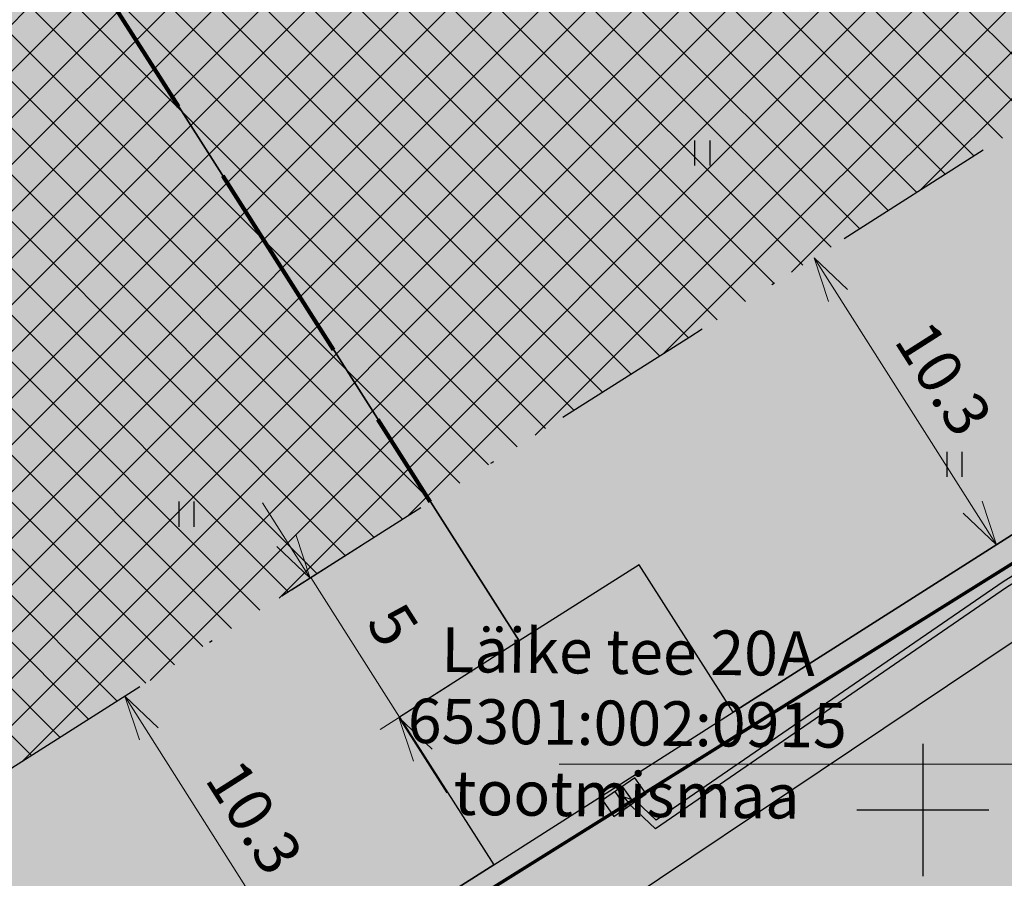
# Model space of a CAD drawing. Units: millimetres. Extents: x 541880 to 563713, y 6566035 to 6588993.
# Drawn here: x 546773 to 546802, y 6584548 to 6584574 of the extents above; entities that cross this region are included whole.
import ezdxf
from ezdxf.enums import TextEntityAlignment as Align

# ---------------------------------------------------------------- set-up
doc = ezdxf.new("R2010")
doc.units = ezdxf.units.MM
for name, pattern in [('DGN Style 3', [8.736558, 6.240399, -2.496159]), ('DGN Style 4', [9.990878, 4.992319, -2.496159, 0.00624, -2.496159]), ('fillita', [91.44, 0, -91.44])]:
    doc.linetypes.add(name, pattern=pattern)
for name, color, linetype in [('2', 7, 'Continuous'), ('DTRASS', 201, 'Continuous'), ('GTRASS', 4, 'Continuous'), ('HALJASTUS', 7, 'Continuous'), ('hoonestusala', 7, 'Continuous'), ('K-asf-SÕIDUTEE', 254, 'Continuous'), ('kinnistu piir', 27, 'Continuous'), ('kitsendused', 7, 'Continuous'), ('kujad', 7, 'Continuous'), ('MPKAABEL', 1, 'Continuous'), ('PIIR', 32, 'Continuous'), ('planeeringuala piir', 7, 'Continuous'), ('planeeritav krundijaotus', 7, 'Continuous'), ('pohi_raam', 7, 'Continuous'), ('POST', 7, 'Continuous'), ('Side_t', 102, 'Si_KBL'), ('TEE', 7, 'Continuous'), ('tekst_põhij_tehnoj', 7, 'Continuous'), ('vork', 15, 'Continuous')]:
    doc.layers.add(name, color=color, linetype=linetype)
doc.styles.add('ROMANC', font='romanc.shx', dxfattribs={"width": 0.8})
doc.styles.get("Standard").update_dxf_attribs({"font": 'txt.shx'})
doc.styles.add('Style-arial', font='arial.shx', dxfattribs={"bigfont": 'arialbig.shx'})
doc.linetypes.add('-G-', pattern='A,5,-0.75,["G",ROMANC,S=0.7,R=0,X=-0.35,Y=-0.35],-0.75,5,-1.5', length=13)
doc.linetypes.add('-S-', pattern='A,5,-0.75,["S",ROMANC,S=0.7,R=0,X=-0.35,Y=-0.35],-0.75,5,-1.5', length=13)
doc.linetypes.add('MP_KBL', pattern='A,4,-2,[138,vt_geod.shx,S=0.5,R=0,X=0,Y=0],3,[138,vt_geod.shx,S=0.5,R=180,X=0,Y=0],-2', length=11)
doc.linetypes.add('Si_KBL', pattern='A,4,-1,2,[132,vt_geod.shx,S=0.25,R=0,X=0,Y=0],2,-1', length=10)
doc.dimstyles.new('ISO-25', dxfattribs={"dimtxt": 2.5, "dimasz": 2.5, "dimexe": 1.25, "dimexo": 0.625, "dimtad": 1, "dimtxsty": 'Standard', "dimcen": 2.5, "dimadec": 0, "dimazin": 0, "dimtfac": 1, "dimtmove": 0, "dimatfit": 3, "dimfxl": 1, "dimarcsym": 0})

# ---------------------------------------------------------------- blocks, each defined once
blk = doc.blocks.new('VKORIS_1_1')
at = {"color": 0, "linetype": 'Continuous'}
for p, q in [((0, 0.004), (0, -0.004)), ((-0.004, 0), (0.004, 0))]:
    blk.add_line(p, q, dxfattribs=at)
blk = doc.blocks.new('ELKAPP_1')
at = {"color": 0, "linetype": 'Continuous'}
for p, q in [((0.001195, 0.000597), (-0.001195, 0.000597)), ((-0.001195, 0.000597), (-0.001195, -0.000597)), ((-0.000271, 0.000597), (-0.000271, -0.000597)), ((0.000271, 0.000597), (0.000271, -0.000597)), ((0.001195, -0.000597), (0.001195, 0.000597)), ((-0.001195, -0.000597), (0.001195, -0.000597))]:
    blk.add_line(p, q, dxfattribs=at)
blk = doc.blocks.new('HEIN_1_1')
at = {"color": 0, "linetype": 'Continuous'}
for p, q in [((-0.000455, 0.000761), (-0.000455, -0.000761)), ((0.000455, 0.000761), (0.000455, -0.000761))]:
    blk.add_line(p, q, dxfattribs=at)
blk = doc.blocks.new('*D179')
at = {"layer": 'DefPoints'}
for p in [(546775.843, 6584553.438), (546775.843, 6584553.438), (546778.604, 6584549.095), (546783.722, 6584546.251)]:
    blk.add_point(p, dxfattribs=at)
at = {"layer": 'kujad', "color": 1, "linetype": 'Continuous', "lineweight": 0}
for p, q in [((546781.364, 6584544.752), (546775.843, 6584553.438)), ((546775.273, 6584553.076), (546775.273, 6584553.076)), ((546783.153, 6584545.889), (546780.794, 6584544.39))]:
    blk.add_line(p, q, dxfattribs=at)
at = {"layer": 'kujad', "color": 1, "linetype": 'Continuous', "lineweight": 0, "flags": 128}
for points in [[(546776.282, 6584552.117), (546775.843, 6584553.438), (546776.852, 6584552.48)], [(546780.925, 6584546.073), (546781.364, 6584544.752), (546780.355, 6584545.711)]]:
    blk.add_lwpolyline(points, dxfattribs=at)
at = {"layer": 'kujad', "color": 1, "linetype": 'Continuous', "lineweight": 0, "style": 'Style-arial'}
blk.add_text('10.3', height=1.35, rotation=302.4428, dxfattribs=at).set_placement((546778.806, 6584551.293), align=Align.MIDDLE_LEFT)
blk = doc.blocks.new('TerminatorOpen')
at = {"color": 0, "linetype": 'ByBlock', "lineweight": -2}
for q in [(-1, 0.25), (-1, 0), (-1, -0.25)]:
    blk.add_line((0, 0), q, dxfattribs=at)
blk = doc.blocks.new('*D180')
at = {"layer": 'DefPoints'}
for p in [(546783.594, 6584558.376), (546781.456, 6584557.016), (546782.798, 6584554.906), (546786.278, 6584554.155)]:
    blk.add_point(p, dxfattribs=at)
at = {"layer": 'kujad', "color": 1, "linetype": 'Continuous', "lineweight": 0}
for p, q in [((546780.007, 6584559.294), (546781.456, 6584557.016)), ((546783.024, 6584558.013), (546780.887, 6584556.654)), ((546785.708, 6584553.793), (546783.57, 6584552.433)), ((546785.589, 6584550.517), (546784.14, 6584552.796))]:
    blk.add_line(p, q, dxfattribs=at)
at = {"layer": 'kujad', "color": 1, "linetype": 'Continuous', "lineweight": 0, "flags": 128}
for points in [[(546781.016, 6584558.336), (546781.456, 6584557.016), (546780.447, 6584557.974)], [(546784.58, 6584551.475), (546784.14, 6584552.796), (546785.149, 6584551.837)]]:
    blk.add_lwpolyline(points, dxfattribs=at)
at = {"layer": 'kujad', "color": 1, "linetype": 'Continuous', "lineweight": 0, "style": 'Style-arial'}
blk.add_text('5', height=1.35, rotation=302.4525, dxfattribs=at).set_placement((546783.684, 6584556.028), align=Align.MIDDLE_LEFT)
blk = doc.blocks.new('*D181')
at = {"layer": 'DefPoints'}
for p in [(546796.707, 6584566.704), (546796.707, 6584566.704), (546799.469, 6584562.365), (546804.381, 6584559.395)]:
    blk.add_point(p, dxfattribs=at)
at = {"layer": 'kujad', "color": 1, "linetype": 'Continuous', "lineweight": 0}
for p, q in [((546802.23, 6584558.026), (546796.707, 6584566.704)), ((546796.137, 6584566.342), (546796.137, 6584566.342)), ((546803.812, 6584559.033), (546801.661, 6584557.664))]:
    blk.add_line(p, q, dxfattribs=at)
at = {"layer": 'kujad', "color": 1, "linetype": 'Continuous', "lineweight": 0, "flags": 128}
for points in [[(546797.147, 6584565.384), (546796.707, 6584566.704), (546797.716, 6584565.746)], [(546801.79, 6584559.346), (546802.23, 6584558.026), (546801.221, 6584558.984)]]:
    blk.add_lwpolyline(points, dxfattribs=at)
at = {"layer": 'kujad', "color": 1, "linetype": 'Continuous', "lineweight": 0, "style": 'Style-arial'}
blk.add_text('10.3', height=1.35, rotation=302.4765, dxfattribs=at).set_placement((546799.67, 6584564.563), align=Align.MIDDLE_LEFT)

msp = doc.modelspace()

# ---------------------------------------------------------------- hatches: boundary and pattern name
at = {"layer": '2', "linetype": 'Continuous', "lineweight": 0}
msp.add_hatch(color=7, dxfattribs=at).paths.add_polyline_path([(546743.591, 6584532.985), (546728.095, 6584535.527), (546724.212, 6584533.613), (546715.987, 6584546.453), (546704.952, 6584539.893), (546692.852, 6584558.591), (546717.716, 6584581.541), (546723.423, 6584575.345), (546739.246, 6584590.168), (546755.327, 6584605.963), (546793.526, 6584641.246), (546798.799, 6584638.205), (546823.69, 6584599.61), (546815.117, 6584578.412), (546792.941, 6584564.309), (546780.877, 6584556.646), (546777.257, 6584554.336)])
at = {"layer": 'hoonestusala', "linetype": 'Continuous', "lineweight": 0}
h = msp.add_hatch(dxfattribs=at)
h.set_pattern_fill('_USER', color=30, style=0)
h.set_pattern_definition([(45, (546750.3368, 6584550.2809), (-0.707107, 0.707107), []), (135, (546750.3368, 6584550.2809), (-0.707107, -0.707107), [])])
h.paths.add_polyline_path([(546734.738, 6584585.789), (546723.423, 6584575.345), (546717.716, 6584581.541), (546692.852, 6584558.591), (546704.952, 6584539.893), (546715.987, 6584546.453), (546724.212, 6584533.613), (546728.095, 6584535.527), (546743.643, 6584532.976), (546777.257, 6584554.336), (546780.877, 6584556.646), (546792.941, 6584564.309), (546815.117, 6584578.412), (546823.677, 6584599.58), (546798.799, 6584638.205), (546793.526, 6584641.246), (546755.347, 6584606.001)])
at = {"layer": 'K-asf-SÕIDUTEE', "extrusion": (0, 0, -1)}
h = msp.add_hatch(color=256, dxfattribs=at)
edge = h.paths.add_edge_path()
edge.add_line((-546801.066, 6584536.545), (-546785.482, 6584526.638))
edge.add_line((-546785.482, 6584526.638), (-546781.725, 6584532.544))
edge.add_line((-546781.725, 6584532.544), (-546781.846, 6584532.621))
edge.add_line((-546781.846, 6584532.621), (-546792.98, 6584539.699))
edge.add_arc((-546715.189, 6584662.065), 145, 222.16426, 237.55488, ccw=False)
edge.add_arc((-546778.197, 6584605.013), 60, 194.97243, 222.17014, ccw=False)
edge.add_line((-546836.16, 6584589.512), (-546837.846, 6584595.818))
edge.add_ellipse((-546831.224, 6584599.849), major_axis=(0, -10.503), ratio=0.682836, start_angle=223.1826, end_angle=292.5704, ccw=False)
edge.add_ellipse((-547072.349, 6584809.132), major_axis=(0, -318.232), ratio=0.9594179, start_angle=50.68537, end_angle=51.92024)
edge.add_line((-546832.018, 6584612.86), (-546840.229, 6584619.545))
edge.add_ellipse((-546870.393, 6584652.503), major_axis=(0, -46.325), ratio=0.926542, start_angle=24.5249, end_angle=44.6486, ccw=False)
edge.add_ellipse((-546858.611, 6584623.33), major_axis=(-14.549, 0), ratio=0.980004, start_angle=32.1855, end_angle=114.5066, ccw=False)
edge.add_ellipse((-547005.257, 6584533.834), major_axis=(-158.724, 0), ratio=0.9687254, start_angle=212.1855, end_angle=220.00393)
edge.add_line((-546883.674, 6584632.677), (-546892.674, 6584643.4))
edge.add_line((-546892.674, 6584643.4), (-546898.036, 6584638.901))
edge.add_line((-546898.036, 6584638.901), (-546895.584, 6584635.979))
edge.add_arc((-547122.703, 6584445.377), 296.5, 38.99176, 40.00393, ccw=False)
edge.add_arc((-546969.976, 6584569.016), 100, 29.97491, 38.99176, ccw=False)
edge.add_arc((-546969.976, 6584569.016), 100, 23.58226, 29.97491, ccw=False)
edge.add_line((-546878.328, 6584609.023), (-546878.088, 6584608.474))
edge.add_arc((-546928.495, 6584586.47), 55, 1.6975, 23.5823, ccw=False)
edge.add_arc((-546855.027, 6584588.648), 18.5, 181.6975, 203.1633)
edge.add_arc((-546885.827, 6584575.47), 15, -39.6433, 23.1633, ccw=False)
edge.add_arc((-546640.572, 6584372.265), 303.5, 140.35668, 142.47734)
edge.add_line((-546881.281, 6584557.12), (-546874.883, 6584552.206))
edge.add_arc((-546666.747, 6584372.472), 275, 138.55324, 139.18816, ccw=False)
edge.add_line((-546872.879, 6584554.502), (-546872.622, 6584554.793))
edge.add_arc((-546827.647, 6584515.077), 60, 115.22089, 138.55324, ccw=False)
edge.add_arc((-546846.822, 6584555.788), 15, 74.1068, 115.2209, ccw=False)
edge.add_arc((-546847.644, 6584552.902), 18, 42.7969, 74.1068, ccw=False)
edge.add_line((-546834.436, 6584565.132), (-546831.348, 6584561.796))
edge.add_arc((-546718.715, 6584666.085), 153.5, 222.79686, 224.92599)
edge.add_arc((-546718.715, 6584666.085), 153.5, 224.92599, 237.55488)
h.paths.add_polyline_path([(-546865.71, 6584572.832, -0.461788), (-546864.982, 6584573.054, 0.051313), (-546861.598, 6584571.354, -0.600029), (-546861.487, 6584570.479, 0.035263), (-546869.558, 6584563.855, -0.899283), (-546870.314, 6584564.501, 0.048197)], flags=16)
h.paths.add_polyline_path([(-546831.943, 6584568.282, 0.056812), (-546841.222, 6584575.425, -0.480766), (-546841.345, 6584576.196, 0.057297), (-546838.876, 6584579.626, -0.616814), (-546837.983, 6584579.587, 0.061045), (-546831.234, 6584569.091, -0.336757), (-546831.186, 6584568.345), (-546831.236, 6584568.293, -0.338755)], flags=16)
h.paths.add_polyline_path([(-546845.042, 6584581.992, -1.42468), (-546858.451, 6584600.149, -0.701912)], flags=16)
h.paths.add_polyline_path([(-546841.599, 6584611.625, 0.047327), (-546837.544, 6584615.583, -0.416174), (-546836.106, 6584615.765, -0.41519), (-546835.943, 6584614.358, -0.005944), (-546840.462, 6584608.81), (-546841.376, 6584607.716, 0.070652), (-546843.67, 6584604.01, -0.473344), (-546844.415, 6584603.801, 0.06066), (-546848.362, 6584605.905, -0.621102), (-546848.443, 6584606.798, 0.032243)], flags=16)
h.paths.add_polyline_path([(-546869.588, 6584600.06, -0.622694), (-546870.466, 6584600.245, 0.047334), (-546874.848, 6584612.492, -0.385032), (-546874.614, 6584613.162), (-546874.546, 6584613.194, -0.371674), (-546873.916, 6584613.022, -0.004446), (-546870.974, 6584608.572, 0.107947), (-546866.426, 6584604.067, -0.51901), (-546866.386, 6584603.25, 0.061299)], flags=16)
at = {"layer": 'planeeringuala piir', "linetype": 'Continuous', "lineweight": 0}
msp.add_hatch(color=73, dxfattribs=at).paths.add_polyline_path([(546717.085, 6584492.915), (546691.694, 6584495.166), (546664.604, 6584508.332), (546600.385, 6584614.124), (546664.001, 6584670.821), (546729.238, 6584732.644), (546732.77, 6584738.14), (546734.49, 6584741.83), (546730.768, 6584765.47), (546735.592, 6584769.073), (546804.635, 6584666.966), (546837.849, 6584609.186), (546840.518, 6584599.273), (546834.418, 6584580.211), (546819.662, 6584555.961), (546774.022, 6584525.96)])
msp.add_hatch(color=73, dxfattribs=at).paths.add_polyline_path([(546717.085, 6584492.915), (546691.694, 6584495.166), (546664.604, 6584508.332), (546600.385, 6584614.124), (546664.001, 6584670.821), (546729.238, 6584732.644), (546732.77, 6584738.14), (546734.49, 6584741.83), (546730.768, 6584765.47), (546735.592, 6584769.073), (546804.635, 6584666.966), (546837.849, 6584609.186), (546840.518, 6584599.273), (546834.418, 6584580.211), (546819.662, 6584555.961), (546774.022, 6584525.96)])

# ---------------------------------------------------------------- linework, layer by layer
at = {"layer": 'DTRASS', "color": 150, "linetype": 'Continuous', "lineweight": 0, "extrusion": (0, 0, -1)}
for points in [[(-546802.125, 6584549.711), (-546804.492, 6584551.696), (-546802.222, 6584549.596), (-546804.589, 6584551.581)], [(-546798.984, 6584547.077), (-546801.351, 6584549.062), (-546799.081, 6584546.962), (-546801.448, 6584548.947)]]:
    msp.add_solid(points, dxfattribs=at)
at = {"layer": 'GTRASS', "color": 150, "linetype": '-G-', "flags": 128}
msp.add_lwpolyline([(546789.121, 6584545.977), (546808.512, 6584558.967), (546827.683, 6584571.673), (546829.511, 6584573.164), (546830.646, 6584575.165), (546834.149, 6584582.334), (546837.487, 6584592.248), (546838.346, 6584594.801), (546851.627, 6584606.046), (546858.339, 6584611.772), (546858.778, 6584612.02), (546860.459, 6584613.486), (546870.835, 6584622.455), (546873.602, 6584625.163), (546884.147, 6584637.243), (546889.904, 6584632.605), (546899.923, 6584644.561), (546914.324, 6584661.823), (546923.402, 6584672.655)], dxfattribs=at)
at = {"layer": 'hoonestusala', "color": 7, "linetype": 'DGN Style 4', "lineweight": 30, "flags": 128}
msp.add_lwpolyline([(546734.738, 6584585.789), (546755.347, 6584606.001), (546793.526, 6584641.246), (546798.799, 6584638.205), (546823.677, 6584599.58), (546815.117, 6584578.412), (546792.941, 6584564.309), (546780.877, 6584556.646), (546777.257, 6584554.336), (546777.257, 6584554.336), (546743.643, 6584532.976), (546728.095, 6584535.527), (546724.212, 6584533.613), (546715.987, 6584546.453), (546704.952, 6584539.893), (546692.852, 6584558.591), (546717.716, 6584581.541), (546723.423, 6584575.345)], close=True, dxfattribs=at)
at = {"layer": 'kinnistu piir', "color": 5, "linetype": 'Continuous', "lineweight": 13, "flags": 128}
msp.add_lwpolyline([(546875.23, 6584606.42), (546833.44, 6584558.09), (546807.1, 6584527.63), (546746.08, 6584499.47), (546743.23, 6584503.92), (546729.64, 6584525.14), (546746.22, 6584522.42), (546787.01, 6584548.34), (546794.26, 6584552.96), (546824.45, 6584572.15), (546833.27, 6584593.96)], dxfattribs=at)
at = {"layer": 'kitsendused', "color": 6, "linetype": 'DGN Style 3', "lineweight": 158}
msp.add_line((546755.32, 6584606.018), (546785.086, 6584559.328), dxfattribs=at)
at = {"layer": 'kujad', "color": 1, "linetype": 'Continuous', "lineweight": 0}
for p, q in [((546802.23, 6584558.026), (546796.707, 6584566.704)), ((546784.16, 6584552.81), (546781.476, 6584557.031)), ((546781.364, 6584544.752), (546775.843, 6584553.438))]:
    msp.add_line(p, q, dxfattribs=at)
at = {"layer": 'MPKAABEL', "color": 150, "linetype": 'MP_KBL', "flags": 128}
for points in [[(546918.595, 6584677.164), (546916.541, 6584674.649), (546907.793, 6584664.174), (546900.388, 6584655.475), (546893.986, 6584647.913), (546892.585, 6584646.36), (546891.626, 6584645.452), (546889.204, 6584643.16), (546880.747, 6584633.712), (546877.183, 6584629.839), (546871.097, 6584623.183), (546864.057, 6584617.506), (546859.15, 6584613.468), (546856.464, 6584611.308), (546837.726, 6584596.235), (546833.76, 6584593.087), (546833.026, 6584590.891), (546831.204, 6584585.235), (546827.893, 6584577.444), (546827.284, 6584575.665), (546825.818, 6584571.981), (546825.111, 6584571.007), (546821.035, 6584568.226), (546802.531, 6584556.73), (546791.904, 6584549.431), (546791.178, 6584550.115), (546790.96, 6584550.39)], [(546889.061, 6584643.3), (546880.599, 6584633.846), (546877.034, 6584629.973), (546870.96, 6584623.329), (546863.932, 6584617.662), (546859.023, 6584613.623), (546856.339, 6584611.463), (546837.602, 6584596.392), (546833.6, 6584593.213), (546832.834, 6584590.949), (546831.016, 6584585.305), (546827.707, 6584577.516), (546827.096, 6584575.735), (546825.642, 6584572.079), (546824.969, 6584571.153), (546820.925, 6584568.394), (546802.425, 6584556.9), (546791.923, 6584549.688), (546791.315, 6584550.261), (546790.96, 6584550.39)]]:
    msp.add_lwpolyline(points, dxfattribs=at)
at = {"layer": 'PIIR', "color": 5, "linetype": 'Continuous', "lineweight": 13, "flags": 128}
for points in [[(546748.49, 6584616.75), (546774.54, 6584640.79), (546792.66, 6584657.52), (546833.27, 6584593.96), (546824.45, 6584572.15), (546794.26, 6584552.96), (546791.41, 6584557.42), (546787.78, 6584555.12)], [(546748.49, 6584616.75), (546787.78, 6584555.12), (546791.41, 6584557.42), (546794.26, 6584552.96), (546824.45, 6584572.15), (546833.27, 6584593.96), (546792.66, 6584657.52), (546774.54, 6584640.79)], [(546670.16, 6584544.45), (546732.41, 6584601.91), (546748.49, 6584616.75), (546787.78, 6584555.12), (546784.16, 6584552.81), (546787.01, 6584548.34), (546746.22, 6584522.42), (546729.64, 6584525.14), (546711.16, 6584516.03), (546693.11, 6584518.62), (546678.23, 6584531.87)], [(546670.16, 6584544.45), (546678.23, 6584531.87), (546693.11, 6584518.62), (546711.16, 6584516.03), (546729.64, 6584525.14), (546746.22, 6584522.42), (546787.01, 6584548.34), (546784.16, 6584552.81), (546787.78, 6584555.12), (546748.49, 6584616.75), (546732.41, 6584601.91)], [(546784.16, 6584552.81), (546787.78, 6584555.12), (546791.41, 6584557.42), (546794.26, 6584552.96), (546787.01, 6584548.34)]]:
    msp.add_lwpolyline(points, close=True, dxfattribs=at)
at = {"layer": 'planeeringuala piir', "color": 206, "linetype": 'fillita', "lineweight": 30, "ltscale": 0.2}
msp.add_line((546729.743, 6584507.336), (546826.073, 6584569.121), dxfattribs=at)
at = {"layer": 'planeeritav krundijaotus', "color": 1, "linetype": 'Continuous', "lineweight": 30, "flags": 128}
for points in [[(546793.464, 6584647.992), (546798.464, 6584648.436), (546832.609, 6584594.994), (546822.998, 6584571.227), (546794.26, 6584552.96), (546791.41, 6584557.42), (546787.78, 6584555.12), (546752.597, 6584610.308)], [(546729.64, 6584525.14), (546711.16, 6584516.03), (546693.11, 6584518.62), (546678.23, 6584531.87), (546670.16, 6584544.45), (546717.991, 6584588.601), (546723.706, 6584582.41), (546731.291, 6584589.412), (546752.597, 6584610.308), (546787.78, 6584555.12), (546784.16, 6584552.81), (546787.01, 6584548.34), (546746.22, 6584522.42)]]:
    msp.add_lwpolyline(points, close=True, dxfattribs=at)
msp.add_lwpolyline([(546875.23, 6584606.42), (546807.1, 6584527.63), (546746.08, 6584499.47), (546729.64, 6584525.14), (546746.22, 6584522.42), (546787.01, 6584548.34), (546794.26, 6584552.96), (546822.998, 6584571.227), (546832.609, 6584594.994)], dxfattribs=at)
at = {"layer": 'pohi_raam', "color": 7, "linetype": 'Continuous', "lineweight": 30}
msp.add_3dface([(546950.241, 6584499.171), (546554.241, 6584499.171), (546554.241, 6584786.171), (546950.241, 6584786.171)], dxfattribs=at)
at = {"layer": 'Side_t', "color": 150, "linetype": '-S-', "ltscale": 2, "const_width": 0.1, "flags": 128}
msp.add_lwpolyline([(546780.126, 6584542.767), (546786.335, 6584547.242), (546815.429, 6584565.392), (546822.992, 6584570.195, 0.182725), (546824.985, 6584572.481), (546829.248, 6584583.274), (546832.874, 6584593.362), (546833.985, 6584594.984)], format="xyb", dxfattribs=at)
at = {"layer": 'TEE', "color": 7, "linetype": 'Continuous', "lineweight": 0}
msp.add_line((546825.072, 6584551.388), (546788.993, 6584551.388), dxfattribs=at)
at = {"layer": 'TEE', "color": 150, "linetype": 'Continuous', "flags": 128}
for points in [[(546782.94, 6584533.317), (546792.98, 6584539.699, 0.067255), (546822.666, 6584564.733)], [(546786.004, 6584526.969), (546801.066, 6584536.545, 0.05516), (546827.396, 6584557.684)]]:
    msp.add_lwpolyline(points, format="xyb", dxfattribs=at)

# ---------------------------------------------------------------- block references
at = {"layer": 'HALJASTUS', "color": 150, "xscale": 500, "yscale": 500, "zscale": 500}
for p in [(546793.318, 6584569.881), (546800.954, 6584560.461), (546777.707, 6584558.949)]:
    msp.add_blockref('HEIN_1_1', p, dxfattribs=at)
at = {"layer": 'POST', "color": 150, "xscale": 500, "yscale": 500, "zscale": 500, "rotation": 34.78938816727684}
msp.add_blockref('ELKAPP_1', (546790.96, 6584550.39), dxfattribs=at)
at = {"layer": 'vork', "color": 150, "xscale": 500, "yscale": 500, "zscale": 500}
msp.add_blockref('VKORIS_1_1', (546800, 6584550), dxfattribs=at)

# ---------------------------------------------------------------- texts
at = {"layer": 'tekst_põhij_tehnoj', "color": 5, "linetype": 'Continuous', "lineweight": 0, "insert": (546791.108, 6584557.624), "char_height": 1.35, "attachment_point": 2, "rotation": 359.3726, "line_spacing_factor": 0.96, "style": 'Style-arial'}
msp.add_mtext('\\P\\ptz;\\H1.350000;Läike tee 20A\\P\\ptz;65301:002:0915\\P\\ptz;tootmismaa', dxfattribs=at)

# ---------------------------------------------------------------- dimensions: what is measured, and where the dimension line sits
at = {"layer": 'kujad', "color": 1, "linetype": 'Continuous', "lineweight": 0}
for base, p1, p2, angle, picture, middle in [((546796.707, 6584566.704), (546804.381, 6584559.395), (546796.707, 6584566.704), 122.4765, '*D181', (546799.469, 6584562.365)), ((546781.456, 6584557.016), (546786.278, 6584554.155), (546783.594, 6584558.376), 122.4525, '*D180', (546782.798, 6584554.906)), ((546775.843, 6584553.438), (546783.722, 6584546.251), (546775.843, 6584553.438), 122.4428, '*D179', (546778.604, 6584549.095))]:
    dim = msp.add_linear_dim(base=base, p1=p1, p2=p2, angle=angle, dimstyle='ISO-25', override={"dimtxt": 1.35, "dimasz": 1.35, "dimexe": 0.675, "dimexo": 0.675, "dimgap": 0.675, "dimdec": 1, "dimzin": 11, "dimdsep": 46, "dimtxsty": 'Style-arial', "dimblk": 'TerminatorOpen', "dimcen": 0.09, "dimtdec": 1, "dimtofl": 0, "dimtzin": 11}, dxfattribs=at)
    dim.commit()
    dim.dimension.update_dxf_attribs({"geometry": picture, "text_midpoint": middle, "dimtype": 128})

doc.saveas('drawing.dxf')
